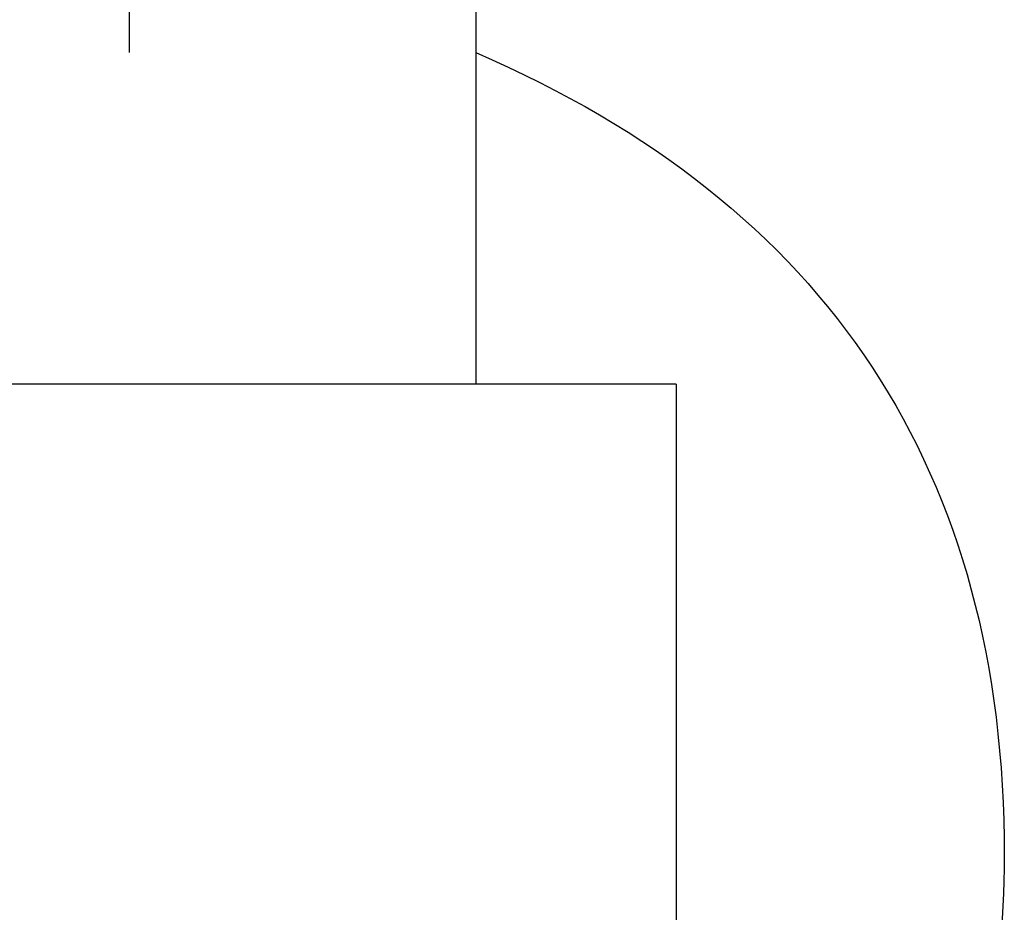
# Model space of a CAD drawing. Units: inches. Extents: x 71 to 140, y 55 to 243.
# Drawn here: x 102 to 129, y 177 to 201 of the extents above; entities that cross this region are included whole.
import ezdxf

# ---------------------------------------------------------------- set-up
doc = ezdxf.new("R2010")
doc.units = ezdxf.units.IN
doc.header["$MEASUREMENT"] = 0
doc.linetypes.add('AI-Linetype-2', pattern=[33.750166, 22.500166, -3.75, 3.75, -3.75])

# ---------------------------------------------------------------- blocks, each defined once
blk = doc.blocks.new('block 9')
at = {"color": 179, "lineweight": 25, "true_color": 0x1c1c1b}
blk.add_open_spline([(120.304, 191.105), (120.304, 184.439), (120.304, 177.772), (120.304, 171.105)], degree=3, dxfattribs=at)
blk = doc.blocks.new('block 140')
at = {"color": 179, "lineweight": 25, "true_color": 0x1c1c1b}
blk.add_open_spline([(114.804, 206.105), (114.804, 201.105), (114.804, 196.105), (114.804, 191.105)], degree=3, dxfattribs=at)
blk = doc.blocks.new('block 178')
at = {"color": 179, "lineweight": 25, "true_color": 0x1c1c1b}
blk.add_open_spline([(114.804, 200.203), (124.471, 196.036), (129.304, 188.69), (129.304, 178.163), (129.304, 174.446), (128.485, 170.919), (126.846, 167.582)], degree=3, knots=[0, 0, 0, 0, 1, 1, 1, 2, 2, 2, 2], dxfattribs=at)
blk = doc.blocks.new('block 864')
at = {"color": 179, "lineweight": 25, "true_color": 0x1c1c1b}
blk.add_open_spline([(120.304, 191.105), (120.312, 191.105), (90.296, 191.105), (90.304, 191.105)], degree=3, dxfattribs=at)
blk = doc.blocks.new('block 2370')
at = {"color": 4, "linetype": 'AI-Linetype-2', "lineweight": 25, "true_color": 0x00ffff}
blk.add_lwpolyline([(105.304, 200.203), (105.304, 242.53)], dxfattribs=at)

msp = doc.modelspace()

# ---------------------------------------------------------------- block references
for name in ['block 2370', 'block 140', 'block 178', 'block 864', 'block 9']:
    msp.add_blockref(name, (0, 0))

doc.saveas('drawing.dxf')
